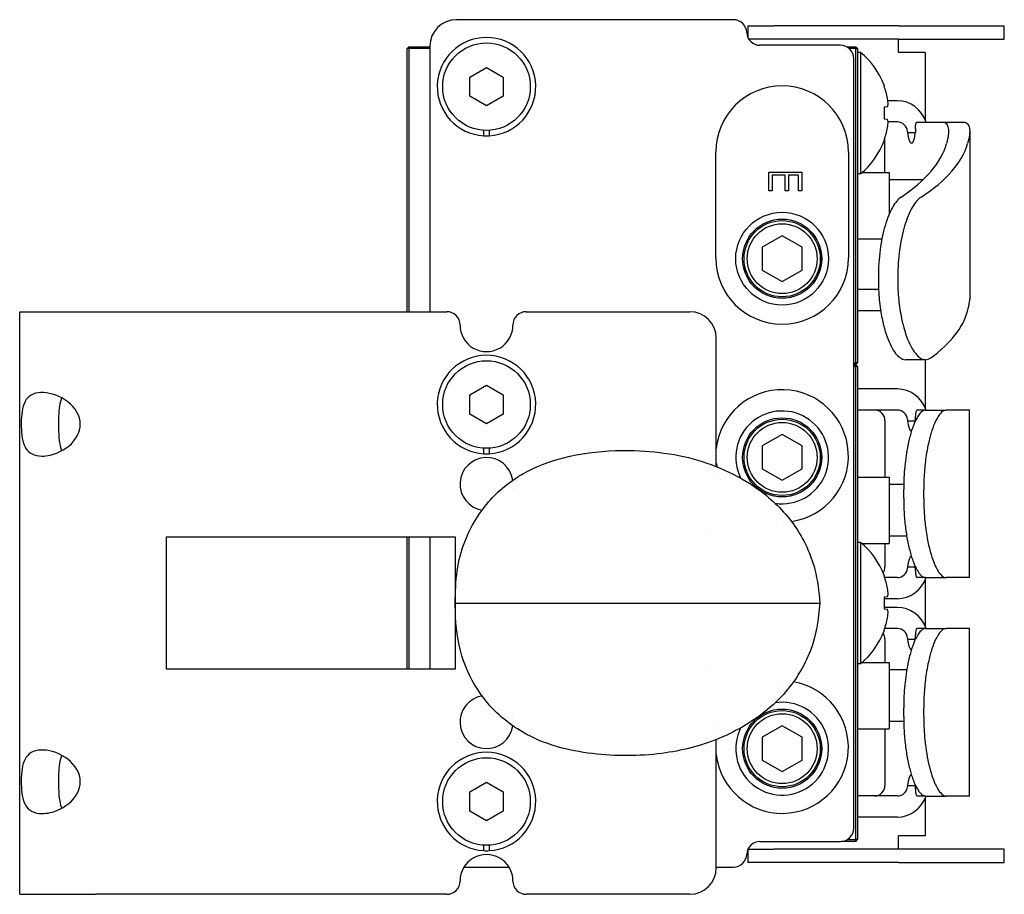
# Model space of a CAD drawing. Units: inches. Extents: x 3.9 to 26.5, y 3.2 to 21.6.
# Drawn here: x 3.9 to 8.6, y 10.5 to 14.7 of the extents above; entities that cross this region are included whole.
import ezdxf

# ---------------------------------------------------------------- set-up
doc = ezdxf.new("R2010")
doc.units = ezdxf.units.IN
doc.header["$MEASUREMENT"] = 0
doc.layers.add('Unified Visible', color=7, linetype='Continuous', lineweight=25)

msp = doc.modelspace()

# ---------------------------------------------------------------- linework, layer by layer
at = {"layer": 'Unified Visible'}
for p, q in [((7.3027, 14.6524), (5.9952, 14.6524)), ((7.3701, 14.623), (7.4951, 14.623)), ((7.3701, 14.623), (7.3701, 14.5692)), ((8.0805, 14.623), (7.4951, 14.623)), ((8.0805, 14.623), (8.5805, 14.623)), ((8.5805, 14.5605), (8.5805, 14.623)), ((7.4951, 14.5605), (7.3747, 14.5605)), ((8.0805, 14.5605), (7.4951, 14.5605)), ((8.0805, 14.5605), (8.5805, 14.5605)), ((8.0819, 14.498), (8.0819, 14.5605)), ((5.7703, 14.5241), (5.7623, 14.5161)), ((5.7703, 14.5161), (5.7623, 14.5161)), ((5.7623, 13.2737), (5.7623, 14.5161)), ((5.7703, 14.5241), (5.8702, 14.5241)), ((5.7703, 14.5161), (5.7703, 14.5241)), ((5.7703, 14.5161), (5.7703, 13.2737)), ((5.8702, 14.5161), (5.7703, 14.5161)), ((5.8702, 14.5274), (5.8702, 13.2737)), ((7.8077, 14.5313), (7.4276, 14.5313)), ((7.8367, 14.5241), (7.8793, 14.5241)), ((7.8793, 14.5161), (7.8485, 14.5161)), ((7.8793, 14.5161), (7.8793, 14.5241)), ((7.8873, 14.5161), (7.8793, 14.5241)), ((7.8793, 13.0321), (7.8793, 14.5161)), ((7.8793, 14.5161), (7.8873, 14.5161)), ((7.8873, 14.5161), (7.8873, 13.0321)), ((7.9023, 14.498), (7.8873, 14.498)), ((7.9023, 14.498), (7.9023, 13.9252)), ((8.2069, 14.498), (8.0819, 14.498)), ((8.2069, 14.498), (8.2069, 14.1814)), ((7.8702, 10.8359), (7.8702, 14.4688)), ((6.0586, 14.3816), (6.1373, 14.427)), ((6.1373, 14.427), (6.2161, 14.3816)), ((6.0586, 14.2906), (6.0586, 14.3816)), ((6.2161, 14.3816), (6.2161, 14.2906)), ((8.0133, 14.343), (8.0133, 14.3401)), ((6.1373, 14.2452), (6.0586, 14.2906)), ((6.2161, 14.2906), (6.1373, 14.2452)), ((8.0758, 14.2696), (8.0313, 14.2696)), ((8.0298, 14.2405), (8.0133, 14.239)), ((8.0133, 14.239), (8.0133, 14.1842)), ((8.0133, 14.1842), (8.0298, 14.1827)), ((6.1247, 14.1042), (6.1247, 14.1298)), ((6.1499, 14.1298), (6.1499, 14.1042)), ((8.0758, 14.1696), (8.0328, 14.1696)), ((8.161, 14.1391), (8.161, 14.1196)), ((8.1691, 14.1691), (8.2891, 14.1691)), ((8.2891, 14.1691), (8.3884, 14.1691)), ((8.4174, 14.1259), (8.4174, 13.335)), ((8.0133, 14.0831), (8.0133, 14.0802)), ((8.0171, 13.9304), (8.0171, 14.094)), ((8.1243, 14.1196), (8.1604, 14.1196)), ((8.161, 14.1196), (8.1604, 14.1196)), ((7.2198, 13.5274), (7.2198, 14.0274)), ((7.8448, 14.0274), (7.8448, 13.5274)), ((7.4698, 13.8446), (7.4698, 13.9326)), ((7.4698, 13.9326), (7.6258, 13.9326)), ((7.5458, 13.9186), (7.4858, 13.9186)), ((7.4858, 13.9186), (7.4858, 13.8446)), ((7.5458, 13.8446), (7.5458, 13.9186)), ((7.6098, 13.9186), (7.5618, 13.9186)), ((7.5618, 13.9186), (7.5618, 13.8446)), ((7.6098, 13.8446), (7.6098, 13.9186)), ((7.6258, 13.9326), (7.6258, 13.8446)), ((7.9023, 13.9252), (7.8873, 13.9252)), ((7.9085, 13.9304), (8.0373, 13.9304)), ((8.0373, 13.9304), (8.0373, 13.7341)), ((8.1963, 13.8956), (8.0373, 13.8956)), ((7.4858, 13.8446), (7.4698, 13.8446)), ((7.5618, 13.8446), (7.5458, 13.8446)), ((7.6258, 13.8446), (7.6098, 13.8446)), ((7.5323, 13.6324), (7.4386, 13.5782)), ((7.6261, 13.5782), (7.5323, 13.6324)), ((7.8873, 13.6179), (8.003, 13.6179)), ((7.4386, 13.5782), (7.4386, 13.47)), ((7.6261, 13.47), (7.6261, 13.5782)), ((7.4386, 13.47), (7.5323, 13.4158)), ((7.5323, 13.4158), (7.6261, 13.47)), ((7.9863, 13.439), (7.9863, 13.4245)), ((8.0777, 13.439), (8.0777, 13.4245)), ((7.9873, 13.3786), (7.8873, 13.3786)), ((3.9347, 10.5237), (3.9347, 13.2737)), ((3.9347, 13.2737), (4.2933, 13.2737)), ((4.2933, 13.2737), (5.9498, 13.2737)), ((6.3248, 13.2737), (7.0967, 13.2737)), ((7.9972, 13.2786), (7.8873, 13.2786)), ((7.2217, 12.5429), (7.2217, 13.1487)), ((7.8702, 13.0321), (7.8793, 13.0321)), ((7.8793, 13.0241), (7.8702, 13.0241)), ((7.8702, 13.0237), (7.8793, 13.0237)), ((7.8793, 13.0157), (7.8702, 13.0157)), ((7.8793, 13.0241), (7.8793, 13.0321)), ((7.8873, 13.0321), (7.8793, 13.0321)), ((7.8793, 13.0241), (7.8873, 13.0321)), ((7.8793, 13.0157), (7.8793, 13.0237)), ((7.8873, 13.0157), (7.8793, 13.0237)), ((7.8793, 10.7817), (7.8793, 13.0157)), ((7.8793, 13.0157), (7.8873, 13.0157)), ((7.8873, 13.0157), (7.8873, 10.7817)), ((8.2093, 13.047), (8.1146, 13.047)), ((8.2069, 13.047), (8.2069, 12.821)), ((6.0586, 12.8811), (6.1373, 12.9266)), ((6.1373, 12.9266), (6.2161, 12.8811)), ((6.0586, 12.7902), (6.0586, 12.8811)), ((6.2161, 12.8811), (6.2161, 12.7902)), ((8.0758, 12.9092), (7.8873, 12.9092)), ((6.1373, 12.7447), (6.0586, 12.7902)), ((6.2161, 12.7902), (6.1373, 12.7447)), ((8.0758, 12.8092), (7.8873, 12.8092)), ((8.161, 12.7752), (8.161, 12.7797)), ((8.2088, 12.8097), (8.1693, 12.8097)), ((8.2088, 12.8097), (8.306, 12.8097)), ((8.4168, 12.8097), (8.306, 12.8097)), ((8.4168, 12.0187), (8.4168, 12.8097)), ((8.0171, 12.7592), (8.0171, 12.4924)), ((8.1243, 12.7592), (8.1604, 12.7592)), ((7.5323, 12.6944), (7.4386, 12.6403)), ((7.6261, 12.6403), (7.5323, 12.6944)), ((7.4386, 12.6403), (7.4386, 12.532)), ((7.6261, 12.532), (7.6261, 12.6403)), ((6.1247, 12.6037), (6.1247, 12.6294)), ((6.1499, 12.6294), (6.1499, 12.6037)), ((7.4386, 12.532), (7.5323, 12.4779)), ((7.5323, 12.4779), (7.6261, 12.532)), ((7.8873, 12.4924), (8.0373, 12.4924)), ((8.0373, 12.4924), (8.0373, 12.1799)), ((8.106, 12.4577), (8.0373, 12.4577)), ((8.1058, 12.3937), (8.1058, 12.4347)), ((8.2003, 12.3937), (8.2003, 12.4347)), ((4.6267, 12.2112), (5.9892, 12.2112)), ((4.6267, 11.5862), (4.6267, 12.2112)), ((5.7623, 11.5862), (5.7623, 12.2112)), ((5.7703, 12.2112), (5.7703, 11.5862)), ((5.8702, 12.2112), (5.8702, 11.5862)), ((5.9892, 12.2112), (5.9892, 11.5862)), ((7.9023, 12.1851), (7.8873, 12.1851)), ((7.9023, 12.1851), (7.9023, 11.6122)), ((7.9085, 12.1799), (8.0373, 12.1799)), ((8.0171, 12.1799), (8.0171, 12.0691)), ((8.1201, 12.2147), (8.0373, 12.2147)), ((8.1243, 12.0691), (8.1604, 12.0691)), ((8.161, 12.0487), (8.161, 12.0532)), ((8.0133, 12.03), (8.0133, 12.0271)), ((8.0758, 12.0191), (8.0162, 12.0191)), ((8.2088, 12.0187), (8.1693, 12.0187)), ((8.2069, 12.0073), (8.2069, 11.79)), ((8.2088, 12.0187), (8.306, 12.0187)), ((8.4168, 12.0187), (8.306, 12.0187)), ((5.9898, 11.8987), (6.0212, 11.8987)), ((7.2436, 11.8987), (7.3617, 11.8987)), ((8.0298, 11.9275), (8.0133, 11.9261)), ((8.0133, 11.9261), (8.0133, 11.8712)), ((8.0758, 11.9191), (8.0133, 11.9191)), ((8.0758, 11.8782), (8.0133, 11.8782)), ((8.0133, 11.8712), (8.0298, 11.8698)), ((8.0133, 11.7702), (8.0133, 11.7673)), ((8.0758, 11.7782), (8.0162, 11.7782)), ((8.2088, 11.7787), (8.1693, 11.7787)), ((8.2088, 11.7787), (8.306, 11.7787)), ((8.4168, 11.7787), (8.306, 11.7787)), ((8.4168, 10.9877), (8.4168, 11.7787)), ((8.0171, 11.7282), (8.0171, 11.6174)), ((8.1243, 11.7282), (8.1604, 11.7282)), ((8.161, 11.7442), (8.161, 11.7487)), ((7.9085, 11.6174), (8.0373, 11.6174)), ((8.0373, 11.6174), (8.0373, 11.3049)), ((5.9892, 11.5862), (4.6267, 11.5862)), ((7.9023, 11.6122), (7.8873, 11.6122)), ((8.12, 11.5827), (8.0373, 11.5827)), ((8.1058, 11.3627), (8.1058, 11.4037)), ((8.2003, 11.3627), (8.2003, 11.4037)), ((8.106, 11.3397), (8.0373, 11.3397)), ((7.5323, 11.3194), (7.4386, 11.2653)), ((7.6261, 11.2653), (7.5323, 11.3194)), ((7.8873, 11.3049), (8.0373, 11.3049)), ((8.0171, 11.3049), (8.0171, 11.0381)), ((7.2217, 10.6487), (7.2217, 11.2544)), ((7.4386, 11.2653), (7.4386, 11.157)), ((7.6261, 11.157), (7.6261, 11.2653)), ((7.4386, 11.157), (7.5323, 11.1029)), ((7.5323, 11.1029), (7.6261, 11.157)), ((6.0586, 11.0071), (6.1373, 11.0526)), ((6.1373, 11.0526), (6.2161, 11.0071)), ((8.1243, 11.0381), (8.1604, 11.0381)), ((8.161, 11.0177), (8.161, 11.0222)), ((6.0586, 10.9162), (6.0586, 11.0071)), ((6.2161, 11.0071), (6.2161, 10.9162)), ((8.0758, 10.9881), (7.8873, 10.9881)), ((8.2088, 10.9877), (8.1693, 10.9877)), ((8.2069, 10.9763), (8.2069, 10.7992)), ((8.2088, 10.9877), (8.306, 10.9877)), ((8.4168, 10.9877), (8.306, 10.9877)), ((6.1373, 10.8707), (6.0586, 10.9162)), ((6.2161, 10.9162), (6.1373, 10.8707)), ((8.0758, 10.8881), (7.8873, 10.8881)), ((7.8386, 10.7817), (7.8793, 10.7817)), ((7.8793, 10.7737), (7.8793, 10.7817)), ((7.8873, 10.7817), (7.8793, 10.7817)), ((7.8793, 10.7737), (7.8873, 10.7817)), ((8.2069, 10.7992), (8.0819, 10.7992)), ((8.0819, 10.7367), (8.0819, 10.7992)), ((6.1247, 10.7297), (6.1247, 10.7554)), ((6.1499, 10.7554), (6.1499, 10.7297)), ((7.3701, 10.7354), (7.3701, 10.6742)), ((7.3707, 10.7367), (7.4951, 10.7367)), ((7.4277, 10.7734), (7.8077, 10.7734)), ((8.0805, 10.7367), (7.4951, 10.7367)), ((7.8793, 10.7737), (7.8129, 10.7737)), ((8.5805, 10.7367), (8.0805, 10.7367)), ((8.5805, 10.6742), (8.5805, 10.7367)), ((6.031, 10.6524), (6.2437, 10.6524)), ((7.2217, 10.6524), (7.3027, 10.6524)), ((7.4951, 10.6742), (7.3701, 10.6742)), ((8.0805, 10.6742), (7.4951, 10.6742)), ((8.0805, 10.6742), (8.5805, 10.6742)), ((3.9347, 10.5237), (4.2933, 10.5237)), ((5.9498, 10.5237), (4.2933, 10.5237)), ((7.0967, 10.5237), (6.3248, 10.5237))]:
    msp.add_line(p, q, dxfattribs=at)
for centre, radius in [((6.1373, 14.3361), 0.2067), ((7.5323, 13.5241), 0.219), ((7.5323, 13.5241), 0.1868), ((7.5323, 13.5241), 0.1798), ((7.5323, 13.5241), 0.1648), ((6.1373, 12.8357), 0.2067), ((7.5323, 12.5862), 0.1868), ((7.5323, 12.5862), 0.1798), ((7.5323, 12.5862), 0.1648), ((7.5323, 11.2112), 0.1868), ((7.5323, 11.2112), 0.1798), ((7.5323, 11.2112), 0.1648), ((6.1373, 10.9617), 0.2067)]:
    msp.add_circle(centre, radius, dxfattribs=at)
for centre, radius, start, end in [((5.9952, 14.5274), 0.125, 90, 180), ((7.3027, 14.5899), 0.0625, 1.7945, 90), ((7.4276, 14.5938), 0.0625, 181.7945, 270), ((6.1373, 14.3361), 0.2323, 273.1091, 266.8909), ((7.8077, 14.4688), 0.0625, 0, 90), ((7.666, 14.2116), 0.3713, 20.7173, 50.4728), ((7.5323, 14.0274), 0.3125, 0, 180), ((6.1373, 14.3361), 0.2323, 266.8909, 273.1091), ((7.666, 14.2116), 0.3713, 309.5272, 339.2827), ((7.5323, 13.5274), 0.3125, 180, 0), ((5.9498, 13.2112), 0.0625, 359.8472, 90), ((6.3248, 13.2112), 0.0625, 90, 180.1528), ((7.0967, 13.1487), 0.125, 0, 90), ((6.1373, 13.2107), 0.125, 179.8472, 0.1528), ((6.1373, 12.8357), 0.2323, 273.1091, 266.8909), ((7.5323, 12.5933), 0.3125, 278.0086, 173.7419), ((7.5323, 12.5862), 0.219, 261.3414, 206.5748), ((6.1373, 12.8357), 0.2323, 266.8909, 273.1091), ((6.1373, 12.4607), 0.125, 8.1103, 260.4193), ((7.5323, 12.5933), 0.3125, 186.2581, 189.467), ((7.4716, 12.5095), 0.2499, 183.9178, 183.9179), ((7.5324, 12.5933), 0.3125, 200.4419, 200.4421), ((6.1373, 12.4607), 0.125, 351.0684, 351.0686), ((7.5323, 12.5933), 0.3125, 264.9335, 264.9363), ((6.879, 11.8986), 0.4426, 46.4958, 46.4959), ((7.666, 11.8987), 0.3713, 20.7173, 50.4728), ((7.666, 11.8987), 0.3713, 309.5272, 339.2827), ((6.8789, 11.8987), 0.4426, 313.5041, 313.5042), ((7.5323, 11.2183), 0.3125, 186.2581, 80.2415), ((7.5323, 11.2183), 0.3125, 92.7956, 92.7967), ((6.1373, 11.3367), 0.125, 99.5807, 351.8897), ((7.5323, 11.2112), 0.219, 153.4252, 98.6682), ((6.1373, 11.3367), 0.125, 8.9314, 8.9316), ((7.4716, 11.2878), 0.2499, 176.0821, 176.0822), ((7.5324, 11.2183), 0.3125, 162.8864, 162.8866), ((7.5323, 11.2183), 0.3125, 173.3499, 173.7419), ((6.1373, 10.9617), 0.2323, 273.1091, 266.8909), ((7.8077, 10.8359), 0.0625, 270, 0), ((7.4277, 10.7109), 0.0625, 90, 178.2055), ((6.1373, 10.5867), 0.125, 359.8472, 180.1528), ((6.1373, 10.9617), 0.2323, 266.8909, 273.1091), ((7.3027, 10.7149), 0.0625, 270, 358.2055), ((7.0967, 10.6487), 0.125, 270, 0), ((5.9498, 10.5862), 0.0625, 270, 0.1528), ((6.3248, 10.5862), 0.0625, 179.8472, 270)]:
    msp.add_arc(centre, radius, start, end, dxfattribs=at)
for centre, major_axis, ratio, start_param, end_param in [((7.6663, 14.2116), (0, 0.3713), 0.996195, 4.898657, 5.065662), ((7.6642, 14.2196), (0.3614, 0.0826), 0.920364, 6.135331, 6.217846), ((8.0758, 14.1196), (0, 0.15), 0.959406, 5.048693, 6.283185), ((7.6642, 14.231), (0.3691, 0.035), 0.381227, 6.105052, 6.187567), ((7.6642, 14.1922), (0.3691, -0.035), 0.381227, 0.095618, 0.178133), ((7.6642, 14.2036), (0.3614, -0.0826), 0.920364, 0.065339, 0.147855), ((7.6663, 14.2116), (0, 0.3713), 0.996195, 4.359116, 4.526121), ((8.0758, 14.1196), (0, 0.05), 0.959406, 4.818995, 6.283185), ((8.1424, 14.1356), (0, -0.066), 0.282028, 4.956638, 7.609733), ((4.465, 14.4376), (-3.8514, 0.3208), 0.262053, 2.821071, 3.09204), ((4.465, 14.4376), (-3.9515, 0.3196), 0.25551, 2.819912, 3.090881), ((7.9692, 13.4286), (0, -0.05), 0.959406, 0, 0.384784), ((4.465, 13.6466), (-3.9515, 0.3196), 0.25551, 2.856241, 3.09108), ((8.0758, 12.7592), (0, 0.15), 0.959406, 5.055485, 6.283185), ((7.9692, 12.7592), (0, 0.05), 0.959406, 4.712389, 6.283185), ((8.0758, 12.7592), (0, 0.05), 0.959406, 4.818995, 6.283185), ((8.1424, 12.7752), (0, -0.066), 0.282028, 4.956638, 6.274659), ((8.1424, 12.7752), (0, 0.066), 0.282028, 4.432227, 4.712389), ((8.1424, 12.0532), (0, 0.066), 0.282028, 0.007666, 1.326547), ((7.9692, 12.0691), (0, 0.05), 0.959406, 4.118408, 4.712389), ((8.0758, 12.0691), (0, -0.05), 0.959406, 0, 1.46419), ((8.1424, 12.0532), (0, -0.066), 0.282028, 1.570796, 1.850944), ((7.6663, 11.8987), (0, 0.3713), 0.996195, 4.898657, 5.065662), ((8.0758, 12.0691), (0, -0.15), 0.959406, 0, 1.2277), ((7.6642, 11.9067), (0.3614, 0.0826), 0.920364, 6.135331, 6.217846), ((7.6642, 11.9181), (0.3691, 0.035), 0.381227, 6.105052, 6.187567), ((7.6642, 11.8793), (0.3691, -0.035), 0.381227, 0.095618, 0.178133), ((7.6642, 11.8906), (0.3614, -0.0826), 0.920364, 0.065339, 0.147855), ((8.0758, 11.7282), (0, 0.15), 0.959406, 5.055485, 6.283185), ((7.6663, 11.8987), (0, 0.3713), 0.996195, 4.359116, 4.526121), ((7.9692, 11.7282), (0, -0.05), 0.959406, 1.570796, 2.164778), ((8.0758, 11.7282), (0, 0.05), 0.959406, 4.818995, 6.283185), ((8.1424, 11.7442), (0, -0.066), 0.282028, 4.956638, 6.274659), ((8.1424, 11.7442), (0, 0.066), 0.282028, 4.432227, 4.712389), ((8.1424, 11.0222), (0, 0.066), 0.282028, 0.007666, 1.326547), ((7.9692, 11.0381), (0, -0.05), 0.959406, 0, 1.570796), ((8.0758, 11.0381), (0, -0.05), 0.959406, 0, 1.46419), ((8.1424, 11.0222), (0, -0.066), 0.282028, 1.570796, 1.850944), ((8.0758, 11.0381), (0, -0.15), 0.959406, 0, 1.2277)]:
    msp.add_ellipse(centre, major_axis=major_axis, ratio=ratio, start_param=start_param, end_param=end_param, dxfattribs=at)
for points in [[(8.1235, 14.1249), (8.1237, 14.1231), (8.1239, 14.1213), (8.1243, 14.1196)], [(7.7117, 13.5756), (7.7117, 13.5756), (7.7117, 13.5756), (7.7117, 13.5755)], [(7.6945, 13.4318), (7.6954, 13.4333), (7.6962, 13.4349), (7.697, 13.4366)], [(8.1235, 12.7645), (8.1237, 12.7627), (8.1239, 12.7609), (8.1243, 12.7592)], [(7.7117, 12.6376), (7.7117, 12.6376), (7.7117, 12.6376), (7.7117, 12.6376)], [(7.6945, 12.4938), (7.6954, 12.4954), (7.6962, 12.497), (7.697, 12.4986)], [(8.1243, 12.0691), (8.1239, 12.0674), (8.1237, 12.0656), (8.1235, 12.0638)], [(8.1235, 11.7335), (8.1237, 11.7317), (8.1239, 11.7299), (8.1243, 11.7282)], [(7.7117, 11.2626), (7.7117, 11.2626), (7.7117, 11.2626), (7.7117, 11.2626)], [(7.6945, 11.1188), (7.6954, 11.1204), (7.6962, 11.122), (7.697, 11.1236)], [(8.1243, 11.0381), (8.1239, 11.0364), (8.1237, 11.0346), (8.1235, 11.0328)]]:
    msp.add_open_spline(points, degree=3, dxfattribs=at)
for points, knots in [([(8.161, 14.1391), (8.161, 14.1431), (8.1612, 14.147), (8.1616, 14.1506), (8.162, 14.1542), (8.1626, 14.1576), (8.1634, 14.1603), (8.1638, 14.1617), (8.1642, 14.163), (8.1646, 14.1641), (8.1651, 14.1651), (8.1655, 14.1661), (8.166, 14.1668), (8.167, 14.1683), (8.1681, 14.1691), (8.1691, 14.1691)], [0, 0, 0, 0, 0.249194, 0.249194, 0.249194, 0.500442, 0.500442, 0.500442, 0.626126, 0.626126, 0.626126, 0.751464, 0.751464, 0.751464, 1, 1, 1, 1]), ([(8.2891, 14.1691), (8.2966, 14.1682), (8.3026, 14.1654), (8.3072, 14.1606), (8.3094, 14.1582), (8.3113, 14.1553), (8.3128, 14.1519), (8.3143, 14.1485), (8.3155, 14.1446), (8.3162, 14.1403), (8.317, 14.136), (8.3173, 14.1313), (8.3174, 14.1262), (8.3174, 14.121), (8.317, 14.1154), (8.3163, 14.1093), (8.3149, 14.0971), (8.3119, 14.0831), (8.3075, 14.0672)], [0, 0, 0, 0, 0.25, 0.25, 0.25, 0.375, 0.375, 0.375, 0.5, 0.5, 0.5, 0.625, 0.625, 0.625, 0.75, 0.75, 0.75, 1, 1, 1, 1]), ([(8.3884, 14.1691), (8.3962, 14.1682), (8.4024, 14.1653), (8.4116, 14.1556), (8.4147, 14.1489), (8.4177, 14.1317), (8.4177, 14.1212), (8.4147, 14.0968), (8.4117, 14.0828), (8.4073, 14.0672)], [0, 0, 0, 0, 0.490192, 0.490192, 0.977503, 0.977503, 1.464937, 1.464937, 1.955119, 1.955119, 1.955119, 1.955119]), ([(8.0938, 13.8151), (8.0799, 13.8059), (8.0661, 13.7894), (8.04, 13.7431), (8.0281, 13.7139), (8.008, 13.6456), (8, 13.6074), (7.9891, 13.5253), (7.9863, 13.4824), (7.9863, 13.439)], [0, 0, 0, 0, 0.323834, 0.323834, 0.649849, 0.649849, 0.978038, 0.978038, 1.308123, 1.308123, 1.308123, 1.308123]), ([(8.188, 13.8151), (8.1738, 13.8059), (8.1596, 13.7894), (8.1329, 13.7432), (8.1207, 13.714), (8.1, 13.6458), (8.0918, 13.6075), (8.0806, 13.5254), (8.0777, 13.4824), (8.0777, 13.439)], [0, 0, 0, 0, 0.330935, 0.330935, 0.661947, 0.661947, 0.99244, 0.99244, 1.323132, 1.323132, 1.323132, 1.323132]), ([(7.697, 13.4366), (7.7083, 13.4577), (7.7154, 13.4809), (7.7209, 13.5333), (7.7169, 13.5574), (7.7117, 13.5756)], [0, 0, 0, 0, 0.1821496, 0.1821496, 0.4007878, 0.4007878, 0.4007878, 0.4007878]), ([(7.9863, 13.4245), (7.9863, 13.3926), (7.9878, 13.361), (7.9938, 13.2993), (7.9981, 13.2697), (8.0129, 13.1972), (8.0243, 13.1609), (8.0429, 13.1174), (8.0497, 13.1041), (8.0707, 13.0703), (8.0855, 13.0557), (8.1043, 13.0482), (8.1092, 13.0469), (8.1146, 13.0469)], [0, 0, 0, 0, 0.242875, 0.242875, 0.485024, 0.485024, 0.868994, 0.868994, 1.068984, 1.068984, 1.460127, 1.460127, 1.571347, 1.571347, 1.571347, 1.571347]), ([(8.0777, 13.4245), (8.0777, 13.3927), (8.0792, 13.3611), (8.0853, 13.2996), (8.0898, 13.27), (8.1043, 13.2002), (8.1158, 13.1629), (8.1359, 13.1171), (8.143, 13.1036), (8.1641, 13.0708), (8.1785, 13.0568), (8.2025, 13.0464), (8.2171, 13.0434), (8.2337, 13.0557)], [0, 0, 0, 0, 0.242383, 0.242383, 0.484647, 0.484647, 0.848607, 0.848607, 1.028827, 1.028827, 1.361085, 1.361085, 1.584871, 1.584871, 1.584871, 1.584871]), ([(8.4073, 13.2764), (8.412, 13.2929), (8.4151, 13.3076), (8.4171, 13.3256), (8.4174, 13.3305), (8.4174, 13.335)], [-2.0648438, -2.0648438, -2.0648438, -2.0648438, -1.5469701, -1.5469701, -1.3341354, -1.3341354, -1.3341354, -1.3341354]), ([(4.0397, 12.5924), (4.0035, 12.5924), (3.9769, 12.6066), (3.9623, 12.6313), (3.9472, 12.6571), (3.943, 12.6941), (3.9423, 12.7323), (3.9415, 12.7708), (3.9439, 12.8101), (3.9556, 12.8395), (3.9667, 12.8676), (3.9882, 12.8863), (4.0212, 12.8911), (4.0535, 12.8958), (4.0959, 12.8872), (4.1331, 12.8672), (4.1737, 12.8454), (4.2062, 12.8103), (4.2166, 12.7717), (4.2267, 12.7344), (4.2163, 12.6943), (4.1892, 12.6622), (4.1623, 12.6302), (4.1193, 12.6063), (4.0784, 12.597), (4.065, 12.594), (4.0519, 12.5924), (4.0397, 12.5924)], [-3.141593, -3.141593, -3.141593, -3.141593, -2.404648, -2.404648, -2.404648, -1.638438, -1.638438, -1.638438, -0.866523, -0.866523, -0.866523, -0.131116, -0.131116, -0.131116, 0.587733, 0.587733, 0.587733, 1.374118, 1.374118, 1.374118, 2.135157, 2.135157, 2.135157, 2.89301, 2.89301, 2.89301, 3.141593, 3.141593, 3.141593, 3.141593]), ([(4.133, 12.8672), (4.1236, 12.8466), (4.1198, 12.8147), (4.1184, 12.779), (4.1167, 12.7351), (4.1173, 12.6864), (4.1234, 12.6506), (4.1257, 12.6378), (4.1289, 12.6266), (4.1332, 12.6177)], [0.586948, 0.586948, 0.586948, 0.586948, 1.324689, 1.324689, 1.324689, 2.229253, 2.229253, 2.229253, 2.554644, 2.554644, 2.554644, 2.554644]), ([(8.2088, 12.8097), (8.1979, 12.8097), (8.1885, 12.8009), (8.1732, 12.7828), (8.1642, 12.7668), (8.15, 12.7329), (8.1445, 12.7174), (8.1343, 12.6824), (8.1296, 12.6633), (8.1192, 12.6119), (8.1142, 12.5784), (8.1092, 12.5257), (8.1079, 12.5078), (8.1062, 12.4714), (8.1058, 12.4531), (8.1058, 12.4347)], [0, 0, 0, 0, 0.352881, 0.352881, 0.86151, 0.86151, 1.202117, 1.202117, 1.543532, 1.543532, 2.056121, 2.056121, 2.313322, 2.313322, 2.572959, 2.572959, 2.572959, 2.572959]), ([(8.1693, 12.8097), (8.1683, 12.8097), (8.1672, 12.8089), (8.1651, 12.8058), (8.1642, 12.8035), (8.1627, 12.7982), (8.162, 12.7948), (8.1612, 12.7874), (8.161, 12.7834), (8.161, 12.7797)], [-0.3444476, -0.3444476, -0.3444476, -0.3444476, -0.3157437, -0.3157437, -0.2870398, -0.2870398, -0.2583363, -0.2583363, -0.2296327, -0.2296327, -0.2296327, -0.2296327]), ([(8.306, 12.8097), (8.2948, 12.8097), (8.2852, 12.8009), (8.2695, 12.7828), (8.2602, 12.7669), (8.2456, 12.733), (8.2401, 12.7175), (8.2295, 12.6824), (8.2247, 12.6634), (8.2173, 12.6275), (8.2144, 12.6116), (8.2081, 12.57), (8.2052, 12.5438), (8.2023, 12.5033), (8.2015, 12.4897), (8.2005, 12.4623), (8.2003, 12.4485), (8.2003, 12.4347)], [0, 0, 0, 0, 0.362194, 0.362194, 0.883438, 0.883438, 1.230209, 1.230209, 1.576094, 1.576094, 1.832696, 1.832696, 2.219017, 2.219017, 2.409826, 2.409826, 2.601957, 2.601957, 2.601957, 2.601957]), ([(7.697, 12.4986), (7.7083, 12.5197), (7.7154, 12.543), (7.7209, 12.5953), (7.7169, 12.6195), (7.7117, 12.6376)], [0, 0, 0, 0, 0.1821496, 0.1821496, 0.4007878, 0.4007878, 0.4007878, 0.4007878]), ([(6.3095, 12.509), (6.3688, 12.543), (6.4338, 12.5674), (6.5796, 12.6048), (6.6625, 12.615), (6.8678, 12.6223), (6.9932, 12.6115), (7.2275, 12.5481), (7.3403, 12.496), (7.4357, 12.4236)], [0, 0, 0, 0, 0.5334, 0.5334, 1.174742, 1.174742, 2.120705, 2.120705, 3.033614, 3.033614, 3.033614, 3.033614]), ([(5.9898, 11.8987), (5.9905, 11.9495), (5.9922, 12.0008), (6.006, 12.098), (6.018, 12.1441), (6.0549, 12.2399), (6.0819, 12.2897), (6.1553, 12.3909), (6.2065, 12.4408), (6.2788, 12.4905), (6.2939, 12.5), (6.3094, 12.5089)], [0, 0, 0, 0, 0.387983, 0.387983, 0.749795, 0.749795, 1.188197, 1.188197, 1.732296, 1.732296, 1.871332, 1.871332, 1.871332, 1.871332]), ([(7.4357, 12.4236), (7.4954, 12.3783), (7.5492, 12.3235), (7.6345, 12.1999), (7.6677, 12.1297), (7.6994, 12.0051), (7.706, 11.9518), (7.7099, 11.8987)], [0, 0, 0, 0, 0.57088, 0.57088, 1.1445, 1.1445, 1.550624, 1.550624, 1.550624, 1.550624]), ([(8.1058, 12.3937), (8.1058, 12.3689), (8.1066, 12.3444), (8.1081, 12.3201), (8.1089, 12.308), (8.1098, 12.296), (8.111, 12.2843), (8.1121, 12.2725), (8.1134, 12.261), (8.1149, 12.2497), (8.1163, 12.2384), (8.118, 12.2274), (8.1198, 12.2166), (8.1215, 12.2058), (8.1235, 12.1951), (8.1256, 12.1849), (8.1298, 12.1644), (8.1344, 12.1455), (8.1395, 12.1282), (8.142, 12.1196), (8.1446, 12.1113), (8.1474, 12.1035), (8.1501, 12.0957), (8.1529, 12.0883), (8.1558, 12.0815), (8.1615, 12.0679), (8.1674, 12.0565), (8.1734, 12.0471), (8.1764, 12.0424), (8.1794, 12.0382), (8.1824, 12.0347), (8.1854, 12.0311), (8.1884, 12.0282), (8.1914, 12.0258), (8.1973, 12.0211), (8.2032, 12.0187), (8.2088, 12.0187)], [0, 0, 0, 0, 0.125123, 0.125123, 0.125123, 0.187655, 0.187655, 0.187655, 0.250167, 0.250167, 0.250167, 0.312657, 0.312657, 0.312657, 0.375127, 0.375127, 0.375127, 0.5, 0.5, 0.5, 0.562433, 0.562433, 0.562433, 0.624906, 0.624906, 0.624906, 0.75, 0.75, 0.75, 0.812486, 0.812486, 0.812486, 0.874861, 0.874861, 0.874861, 1, 1, 1, 1]), ([(8.2003, 12.3937), (8.2003, 12.3813), (8.2005, 12.369), (8.2013, 12.3445), (8.2019, 12.3324), (8.2042, 12.2961), (8.2065, 12.2727), (8.2151, 12.208), (8.2235, 12.1658), (8.2401, 12.1107), (8.2457, 12.0951), (8.2605, 12.0609), (8.2697, 12.0453), (8.2882, 12.024), (8.2973, 12.0187), (8.306, 12.0187)], [0, 0, 0, 0, 0.093911, 0.093911, 0.187696, 0.187696, 0.375617, 0.375617, 0.724245, 0.724245, 0.886546, 0.886546, 1.129459, 1.129459, 1.372174, 1.372174, 1.372174, 1.372174]), ([(8.161, 12.0487), (8.161, 12.0449), (8.1612, 12.0409), (8.162, 12.0335), (8.1627, 12.0301), (8.1642, 12.0248), (8.1651, 12.0225), (8.1672, 12.0194), (8.1683, 12.0187), (8.1693, 12.0187)], [-0.4592654, -0.4592654, -0.4592654, -0.4592654, -0.4305619, -0.4305619, -0.4018584, -0.4018584, -0.3731545, -0.3731545, -0.3444506, -0.3444506, -0.3444506, -0.3444506]), ([(6.3094, 11.2885), (6.2383, 11.3294), (6.1739, 11.3848), (6.084, 11.5022), (6.0515, 11.5619), (6.0058, 11.6904), (5.995, 11.762), (5.9906, 11.8545), (5.9901, 11.8766), (5.9898, 11.8987)], [0.000554, 0.000554, 0.000554, 0.000554, 0.639392, 0.639392, 1.162329, 1.162329, 1.69955, 1.69955, 1.867921, 1.867921, 1.867921, 1.867921]), ([(6.0212, 11.8987), (6.0577, 11.8987), (6.0952, 11.8987), (6.1726, 11.8987), (6.2125, 11.8987), (6.2534, 11.8987)], [-0.7662039, -0.7662039, -0.7662039, -0.7662039, -0.3860045, -0.3860045, -0.000008, -0.000008, -0.000008, -0.000008]), ([(6.2534, 11.8987), (6.267, 11.8987), (6.2814, 11.8987), (6.3122, 11.8987), (6.3289, 11.8987), (6.3459, 11.8987)], [-0.2673165, -0.2673165, -0.2673165, -0.2673165, -0.1386676, -0.1386676, -0.000027, -0.000027, -0.000027, -0.000027]), ([(6.3459, 11.8987), (6.4749, 11.8987), (6.588, 11.8987), (6.9069, 11.8987), (7.1201, 11.8987), (7.2436, 11.8987)], [-1.416732, -1.416732, -1.416732, -1.416732, -0.94156, -0.94156, -0.000007, -0.000007, -0.000007, -0.000007]), ([(7.3617, 11.8987), (7.4068, 11.8987), (7.4517, 11.8987), (7.5477, 11.8987), (7.5989, 11.8987), (7.6497, 11.8987)], [-0.7680334, -0.7680334, -0.7680334, -0.7680334, -0.410976, -0.410976, 0, 0, 0, 0]), ([(7.7099, 11.8987), (7.7043, 11.8228), (7.6926, 11.7459), (7.6365, 11.599), (7.5923, 11.5278), (7.5072, 11.433), (7.4726, 11.4017), (7.4357, 11.3737)], [0, 0, 0, 0, 0.579774, 0.579774, 1.197928, 1.197928, 1.550472, 1.550472, 1.550472, 1.550472]), ([(7.6497, 11.8987), (7.6563, 11.8987), (7.6626, 11.8987), (7.6684, 11.8987), (7.6741, 11.8987), (7.6794, 11.8987), (7.6841, 11.8987), (7.6843, 11.8987), (7.6845, 11.8987), (7.6846, 11.8987), (7.6895, 11.8987), (7.6937, 11.8987), (7.6973, 11.8987), (7.7009, 11.8987), (7.7037, 11.8987), (7.7058, 11.8987), (7.7079, 11.8987), (7.7092, 11.8987), (7.7096, 11.8987), (7.7098, 11.8987), (7.7099, 11.8987), (7.7099, 11.8987)], [0, 0, 0, 0, 0.125, 0.125, 0.125, 0.2451976, 0.2451976, 0.2451976, 0.25, 0.25, 0.25, 0.375, 0.375, 0.375, 0.5, 0.5, 0.5, 0.625, 0.625, 0.625, 0.6622232, 0.6622232, 0.6622232, 0.6622232]), ([(8.2088, 11.7787), (8.1979, 11.7787), (8.1885, 11.7699), (8.1732, 11.7518), (8.1642, 11.7358), (8.15, 11.7019), (8.1445, 11.6864), (8.1343, 11.6514), (8.1296, 11.6323), (8.1192, 11.5809), (8.1142, 11.5474), (8.1092, 11.4947), (8.1079, 11.4768), (8.1062, 11.4404), (8.1058, 11.4221), (8.1058, 11.4037)], [0, 0, 0, 0, 0.352881, 0.352881, 0.86151, 0.86151, 1.202117, 1.202117, 1.543532, 1.543532, 2.056121, 2.056121, 2.313322, 2.313322, 2.572959, 2.572959, 2.572959, 2.572959]), ([(8.1693, 11.7787), (8.1683, 11.7787), (8.1672, 11.7779), (8.1651, 11.7748), (8.1642, 11.7725), (8.1627, 11.7672), (8.162, 11.7638), (8.1612, 11.7564), (8.161, 11.7524), (8.161, 11.7487)], [-0.3444476, -0.3444476, -0.3444476, -0.3444476, -0.3157437, -0.3157437, -0.2870398, -0.2870398, -0.2583363, -0.2583363, -0.2296327, -0.2296327, -0.2296327, -0.2296327]), ([(8.306, 11.7787), (8.2948, 11.7787), (8.2852, 11.7699), (8.2695, 11.7518), (8.2602, 11.7359), (8.2456, 11.702), (8.2401, 11.6865), (8.2295, 11.6514), (8.2247, 11.6324), (8.2173, 11.5965), (8.2144, 11.5806), (8.2081, 11.539), (8.2052, 11.5128), (8.2023, 11.4723), (8.2015, 11.4587), (8.2005, 11.4313), (8.2003, 11.4175), (8.2003, 11.4037)], [0, 0, 0, 0, 0.362194, 0.362194, 0.883438, 0.883438, 1.230209, 1.230209, 1.576094, 1.576094, 1.832696, 1.832696, 2.219017, 2.219017, 2.409826, 2.409826, 2.601957, 2.601957, 2.601957, 2.601957]), ([(7.4357, 11.3737), (7.3741, 11.327), (7.3053, 11.289), (7.1482, 11.2238), (7.0566, 11.2008), (6.8561, 11.1751), (6.745, 11.1747), (6.5232, 11.2013), (6.4087, 11.2314), (6.3095, 11.2884)], [0.000056, 0.000056, 0.000056, 0.000056, 0.58936, 0.58936, 1.299708, 1.299708, 2.142758, 2.142758, 3.034162, 3.034162, 3.034162, 3.034162]), ([(8.1058, 11.3627), (8.1058, 11.3379), (8.1066, 11.3134), (8.1081, 11.2891), (8.1089, 11.277), (8.1098, 11.265), (8.111, 11.2533), (8.1121, 11.2415), (8.1134, 11.23), (8.1149, 11.2187), (8.1163, 11.2074), (8.118, 11.1964), (8.1198, 11.1856), (8.1215, 11.1748), (8.1235, 11.1641), (8.1256, 11.1539), (8.1298, 11.1334), (8.1344, 11.1145), (8.1395, 11.0972), (8.142, 11.0886), (8.1446, 11.0803), (8.1474, 11.0725), (8.1501, 11.0647), (8.1529, 11.0573), (8.1558, 11.0505), (8.1615, 11.0369), (8.1674, 11.0255), (8.1734, 11.0161), (8.1764, 11.0114), (8.1794, 11.0072), (8.1824, 11.0037), (8.1854, 11.0001), (8.1884, 10.9972), (8.1914, 10.9948), (8.1973, 10.9901), (8.2032, 10.9877), (8.2088, 10.9877)], [0, 0, 0, 0, 0.125123, 0.125123, 0.125123, 0.187655, 0.187655, 0.187655, 0.250167, 0.250167, 0.250167, 0.312657, 0.312657, 0.312657, 0.375127, 0.375127, 0.375127, 0.5, 0.5, 0.5, 0.562433, 0.562433, 0.562433, 0.624906, 0.624906, 0.624906, 0.75, 0.75, 0.75, 0.812486, 0.812486, 0.812486, 0.874861, 0.874861, 0.874861, 1, 1, 1, 1]), ([(8.2003, 11.3627), (8.2003, 11.3503), (8.2005, 11.338), (8.2013, 11.3135), (8.2019, 11.3014), (8.2042, 11.2651), (8.2065, 11.2417), (8.2151, 11.177), (8.2235, 11.1348), (8.2401, 11.0797), (8.2457, 11.0641), (8.2605, 11.0299), (8.2697, 11.0143), (8.2882, 10.993), (8.2973, 10.9877), (8.306, 10.9877)], [0, 0, 0, 0, 0.093911, 0.093911, 0.187696, 0.187696, 0.375617, 0.375617, 0.724245, 0.724245, 0.886546, 0.886546, 1.129459, 1.129459, 1.372174, 1.372174, 1.372174, 1.372174]), ([(7.697, 11.1236), (7.7083, 11.1447), (7.7154, 11.168), (7.7209, 11.2203), (7.7169, 11.2445), (7.7117, 11.2626)], [0, 0, 0, 0, 0.1821496, 0.1821496, 0.4007878, 0.4007878, 0.4007878, 0.4007878]), ([(4.0397, 10.9049), (4.0035, 10.9049), (3.9769, 10.9191), (3.9623, 10.9438), (3.9472, 10.9696), (3.943, 11.0066), (3.9423, 11.0448), (3.9415, 11.0833), (3.9439, 11.1226), (3.9556, 11.152), (3.9667, 11.1801), (3.9882, 11.1988), (4.0212, 11.2036), (4.0535, 11.2083), (4.0959, 11.1997), (4.1331, 11.1797), (4.1737, 11.1579), (4.2062, 11.1228), (4.2166, 11.0842), (4.2267, 11.0469), (4.2163, 11.0068), (4.1892, 10.9747), (4.1623, 10.9427), (4.1193, 10.9188), (4.0784, 10.9095), (4.065, 10.9065), (4.0519, 10.9049), (4.0397, 10.9049)], [-3.141593, -3.141593, -3.141593, -3.141593, -2.404648, -2.404648, -2.404648, -1.638438, -1.638438, -1.638438, -0.866523, -0.866523, -0.866523, -0.131116, -0.131116, -0.131116, 0.587733, 0.587733, 0.587733, 1.374118, 1.374118, 1.374118, 2.135157, 2.135157, 2.135157, 2.89301, 2.89301, 2.89301, 3.141593, 3.141593, 3.141593, 3.141593]), ([(4.133, 11.1797), (4.1236, 11.1591), (4.1198, 11.1272), (4.1184, 11.0915), (4.1167, 11.0476), (4.1173, 10.9989), (4.1234, 10.9631), (4.1257, 10.9503), (4.1289, 10.9391), (4.1332, 10.9302)], [0.586948, 0.586948, 0.586948, 0.586948, 1.324689, 1.324689, 1.324689, 2.229253, 2.229253, 2.229253, 2.554644, 2.554644, 2.554644, 2.554644]), ([(8.161, 11.0177), (8.161, 11.0139), (8.1612, 11.0099), (8.162, 11.0025), (8.1627, 10.9991), (8.1642, 10.9938), (8.1651, 10.9915), (8.1672, 10.9884), (8.1683, 10.9877), (8.1693, 10.9877)], [-0.4592654, -0.4592654, -0.4592654, -0.4592654, -0.4305619, -0.4305619, -0.4018584, -0.4018584, -0.3731545, -0.3731545, -0.3444506, -0.3444506, -0.3444506, -0.3444506])]:
    msp.add_open_spline(points, degree=3, knots=knots, dxfattribs=at)

doc.saveas('drawing.dxf')
